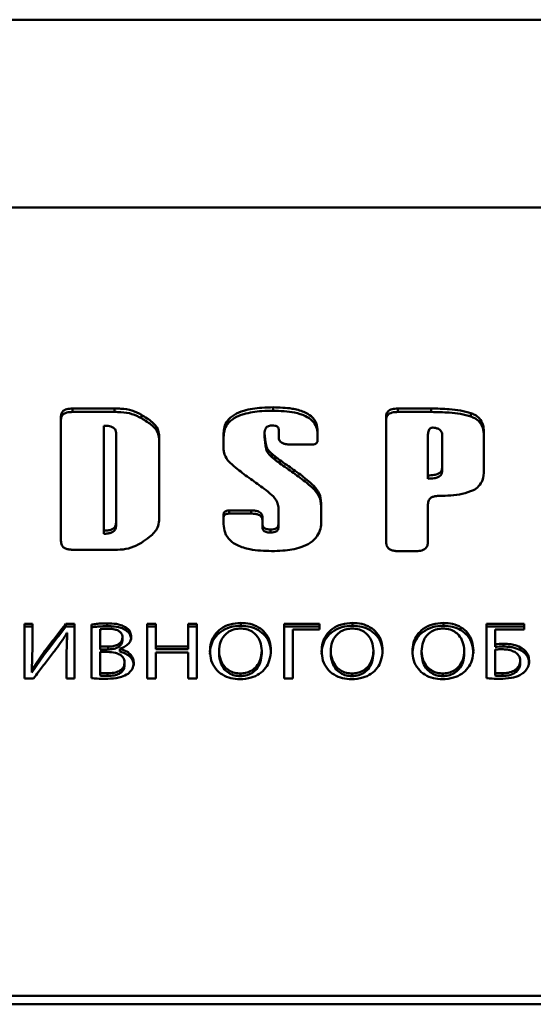
# Paper-space layout 'Лист1' of a CAD drawing. Units: millimetres. Extents: x -4738 to 2022, y 977 to 5881.
# Drawn here: x -3059 to -3037, y 5119 to 5161 of the extents above; entities that cross this region are included whole.
import ezdxf

# ---------------------------------------------------------------- set-up
doc = ezdxf.new("R2010")
doc.units = ezdxf.units.MM

psp = doc.layouts.new('Лист1')

# ---------------------------------------------------------------- linework, layer by layer
at = {"color": 7, "linetype": 'Continuous', "lineweight": 50}
for p, q in [((-2740.69, 5161.421), (-3090.69, 5161.421)), ((-3064.66, 5153.398), (-3031.581, 5153.398)), ((-3054.741, 5144.804), (-3056.541, 5144.804)), ((-3056.541, 5144.804), (-3056.541, 5144.656)), ((-3056.541, 5144.656), (-3054.741, 5144.656)), ((-3054.741, 5144.804), (-3054.741, 5144.656)), ((-3053.597, 5144.535), (-3053.597, 5144.388)), ((-3047.963, 5144.856), (-3047.963, 5144.708)), ((-3041.209, 5144.804), (-3042.636, 5144.804)), ((-3042.636, 5144.804), (-3042.636, 5144.656)), ((-3042.636, 5144.656), (-3041.209, 5144.656)), ((-3041.209, 5144.804), (-3041.209, 5144.656)), ((-3039.507, 5144.606), (-3039.507, 5144.459)), ((-3057.039, 5144.465), (-3057.039, 5139.15)), ((-3055.207, 5139.584), (-3055.207, 5144.071)), ((-3043.134, 5144.465), (-3043.134, 5139.092)), ((-3054.683, 5143.765), (-3054.683, 5139.917)), ((-3052.839, 5140.017), (-3052.839, 5143.672)), ((-3050.084, 5143.74), (-3050.084, 5143.084)), ((-3048.298, 5143.366), (-3048.333, 5143.744)), ((-3048.333, 5143.744), (-3048.333, 5143.6)), ((-3047.728, 5143.906), (-3047.728, 5143.588)), ((-3046.064, 5143.437), (-3046.064, 5143.841)), ((-3041.348, 5141.945), (-3041.348, 5143.641)), ((-3040.737, 5143.68), (-3040.737, 5142.263)), ((-3038.951, 5142.151), (-3038.951, 5143.789)), ((-3048.333, 5143.6), (-3048.298, 5143.223)), ((-3048.298, 5143.366), (-3048.298, 5143.223)), ((-3047.247, 5143.268), (-3046.305, 5143.268)), ((-3048.021, 5142.872), (-3048.021, 5142.73)), ((-3047.884, 5142.755), (-3047.884, 5142.614)), ((-3047.876, 5142.752), (-3047.88, 5142.752)), ((-3047.88, 5142.752), (-3047.88, 5142.61)), ((-3047.88, 5142.61), (-3047.876, 5142.61)), ((-3047.876, 5142.752), (-3047.876, 5142.61)), ((-3047.68, 5142.601), (-3047.68, 5142.46)), ((-3040.737, 5142.263), (-3040.737, 5142.123)), ((-3041.348, 5141.945), (-3041.348, 5141.806)), ((-3046.219, 5141.493), (-3046.218, 5141.355)), ((-3045.907, 5139.974), (-3045.907, 5140.766)), ((-3048.901, 5140.448), (-3049.843, 5140.448)), ((-3049.843, 5140.448), (-3049.843, 5140.313)), ((-3049.843, 5140.313), (-3048.901, 5140.313)), ((-3048.901, 5140.448), (-3048.901, 5140.313)), ((-3047.74, 5140.59), (-3047.74, 5139.851)), ((-3054.683, 5139.917), (-3054.683, 5139.784)), ((-3050.084, 5140.269), (-3050.084, 5139.86)), ((-3048.42, 5139.851), (-3048.42, 5140.15)), ((-3048.42, 5139.851), (-3048.42, 5139.718)), ((-3047.74, 5139.851), (-3047.74, 5139.718)), ((-3055.207, 5139.584), (-3055.207, 5139.451)), ((-3048.074, 5139.636), (-3048.074, 5139.504)), ((-3056.541, 5138.769), (-3054.741, 5138.769)), ((-3042.636, 5138.712), (-3041.848, 5138.712)), ((-3058.253, 5135.604), (-3058.6, 5135.604)), ((-3058.6, 5135.604), (-3058.6, 5133.272)), ((-3058.6, 5135.484), (-3058.253, 5135.484)), ((-3058.253, 5134.63), (-3058.253, 5135.604)), ((-3056.457, 5135.604), (-3056.825, 5135.604)), ((-3056.825, 5135.604), (-3056.825, 5135.484)), ((-3056.825, 5135.484), (-3056.457, 5135.484)), ((-3056.783, 5135.222), (-3056.77, 5135.218)), ((-3056.457, 5133.272), (-3056.457, 5135.604)), ((-3055.36, 5134.627), (-3055.36, 5135.373)), ((-3055.055, 5135.621), (-3055.055, 5135.501)), ((-3054.27, 5135.454), (-3054.27, 5135.334)), ((-3052.979, 5135.604), (-3053.347, 5135.604)), ((-3053.347, 5135.484), (-3052.979, 5135.484)), ((-3052.979, 5134.637), (-3052.979, 5135.604)), ((-3051.225, 5135.604), (-3051.597, 5135.604)), ((-3051.597, 5135.604), (-3051.597, 5134.637)), ((-3051.597, 5135.484), (-3051.225, 5135.484)), ((-3051.225, 5133.272), (-3051.225, 5135.604)), ((-3049.344, 5135.642), (-3049.344, 5135.521)), ((-3045.98, 5135.604), (-3047.496, 5135.604)), ((-3047.496, 5135.484), (-3045.98, 5135.484)), ((-3047.128, 5133.272), (-3047.128, 5135.356)), ((-3047.128, 5135.356), (-3045.98, 5135.356)), ((-3045.98, 5135.356), (-3045.98, 5135.604)), ((-3044.569, 5135.642), (-3044.569, 5135.521)), ((-3040.688, 5135.642), (-3040.688, 5135.521)), ((-3037.239, 5135.604), (-3038.841, 5135.604)), ((-3038.841, 5135.604), (-3038.841, 5133.279)), ((-3038.841, 5135.484), (-3037.239, 5135.484)), ((-3038.473, 5134.734), (-3038.473, 5135.356)), ((-3038.473, 5135.356), (-3037.239, 5135.356)), ((-3037.239, 5135.356), (-3037.239, 5135.604)), ((-3056.771, 5135.219), (-3056.802, 5134.274)), ((-3056.771, 5135.099), (-3056.797, 5134.324)), ((-3054.406, 5135.016), (-3054.406, 5134.897)), ((-3058.287, 5133.64), (-3058.254, 5134.63)), ((-3057.748, 5134.412), (-3058.28, 5133.637)), ((-3058.254, 5134.63), (-3058.254, 5134.513)), ((-3057.748, 5134.412), (-3057.748, 5134.296)), ((-3055.025, 5134.627), (-3055.36, 5134.627)), ((-3055.36, 5134.627), (-3055.36, 5134.509)), ((-3055.025, 5134.509), (-3055.36, 5134.509)), ((-3055.36, 5134.399), (-3055.055, 5134.399)), ((-3055.025, 5134.509), (-3055.025, 5134.627)), ((-3054.516, 5134.53), (-3054.516, 5134.537)), ((-3054.516, 5134.53), (-3054.516, 5134.413)), ((-3051.597, 5134.637), (-3052.979, 5134.637)), ((-3052.979, 5134.637), (-3052.979, 5134.519)), ((-3052.979, 5134.519), (-3051.597, 5134.519)), ((-3051.597, 5134.637), (-3051.597, 5134.519)), ((-3050.276, 5134.433), (-3050.276, 5134.316)), ((-3048.449, 5134.457), (-3048.449, 5134.34)), ((-3045.501, 5134.433), (-3045.501, 5134.316)), ((-3043.675, 5134.457), (-3043.675, 5134.34)), ((-3041.621, 5134.433), (-3041.621, 5134.316)), ((-3039.794, 5134.457), (-3039.794, 5134.34)), ((-3038.473, 5134.734), (-3038.473, 5134.616)), ((-3038.121, 5134.751), (-3038.121, 5134.633)), ((-3037.383, 5134.596), (-3037.383, 5134.478)), ((-3057.748, 5134.296), (-3058.279, 5133.522)), ((-3056.804, 5134.274), (-3056.804, 5133.272)), ((-3052.979, 5133.272), (-3052.979, 5134.375)), ((-3052.979, 5134.375), (-3051.597, 5134.375)), ((-3051.597, 5134.375), (-3051.597, 5133.272)), ((-3037.404, 5134.017), (-3037.404, 5133.901)), ((-3058.28, 5133.637), (-3058.287, 5133.64)), ((-3054.317, 5133.947), (-3054.317, 5133.832)), ((-3053.928, 5133.944), (-3053.928, 5133.828)), ((-3037.561, 5133.672), (-3037.561, 5133.557)), ((-3058.6, 5133.272), (-3058.207, 5133.272)), ((-3058.287, 5133.525), (-3058.279, 5133.522)), ((-3056.804, 5133.272), (-3056.457, 5133.272)), ((-3055.36, 5133.503), (-3055.36, 5133.389)), ((-3055.05, 5133.489), (-3055.05, 5133.375)), ((-3053.347, 5133.272), (-3052.979, 5133.272)), ((-3051.597, 5133.272), (-3051.225, 5133.272)), ((-3049.365, 5133.482), (-3049.365, 5133.368)), ((-3047.496, 5133.272), (-3047.128, 5133.272)), ((-3044.59, 5133.482), (-3044.59, 5133.368)), ((-3040.709, 5133.482), (-3040.709, 5133.368)), ((-3038.473, 5133.507), (-3038.473, 5133.393)), ((-3038.163, 5133.489), (-3038.163, 5133.375)), ((-3088.203, 5119.71), (-3008.203, 5119.71)), ((-3088.203, 5119.343), (-3008.203, 5119.343))]:
    psp.add_line(p, q, dxfattribs=at)
at = {"color": 7, "linetype": 'Continuous', "lineweight": 50, "flags": 128}
for points in [[(-3055.728, 5135.574), (-3055.728, 5135.291), (-3055.728, 5135.007), (-3055.728, 5134.721), (-3055.728, 5134.435), (-3055.728, 5134.148), (-3055.728, 5133.859), (-3055.728, 5133.57), (-3055.728, 5133.279)], [(-3053.347, 5135.604), (-3053.347, 5135.317), (-3053.347, 5135.028), (-3053.347, 5134.738), (-3053.347, 5134.447), (-3053.347, 5134.155), (-3053.347, 5133.862), (-3053.347, 5133.568), (-3053.347, 5133.272)], [(-3047.496, 5135.604), (-3047.496, 5135.317), (-3047.496, 5135.028), (-3047.496, 5134.738), (-3047.496, 5134.447), (-3047.496, 5134.155), (-3047.496, 5133.862), (-3047.496, 5133.568), (-3047.496, 5133.272)], [(-3056.771, 5135.219), (-3056.771, 5135.203), (-3056.771, 5135.171), (-3056.771, 5135.139), (-3056.771, 5135.099)], [(-3055.36, 5133.503), (-3055.36, 5133.616), (-3055.36, 5133.728), (-3055.36, 5133.84), (-3055.36, 5133.953), (-3055.36, 5134.064), (-3055.36, 5134.176), (-3055.36, 5134.288), (-3055.36, 5134.399)], [(-3038.473, 5133.507), (-3038.473, 5133.632), (-3038.473, 5133.757), (-3038.473, 5133.882), (-3038.473, 5134.006), (-3038.473, 5134.131), (-3038.473, 5134.255), (-3038.473, 5134.379), (-3038.473, 5134.503)], [(-3058.287, 5133.64), (-3058.287, 5133.629), (-3058.287, 5133.585), (-3058.287, 5133.563), (-3058.287, 5133.525)], [(-3058.28, 5133.637), (-3058.28, 5133.626), (-3058.28, 5133.582), (-3058.279, 5133.56), (-3058.279, 5133.522)]]:
    psp.add_lwpolyline(points, dxfattribs=at)
at = {"color": 7, "linetype": 'Continuous', "lineweight": 50}
for centre in [(-3038.107, 5130.769), (-3038.107, 5130.651)]:
    psp.add_arc(centre, 3.981, 90.1938, 95.2624, dxfattribs=at)
for points, knots in [([(-3056.541, 5144.804), (-3056.623, 5144.801), (-3056.748, 5144.795), (-3056.896, 5144.739), (-3056.984, 5144.666), (-3057.032, 5144.571), (-3057.037, 5144.5), (-3057.039, 5144.465)], [0, 0, 0, 0, 0.300995, 0.457961, 0.615559, 0.80638, 1, 1, 1, 1]), ([(-3056.541, 5144.656), (-3056.623, 5144.653), (-3056.748, 5144.648), (-3056.896, 5144.591), (-3056.984, 5144.519), (-3057.032, 5144.424), (-3057.037, 5144.353), (-3057.039, 5144.318)], [0, 0, 0, 0, 0.30142, 0.458531, 0.616288, 0.806625, 1, 1, 1, 1]), ([(-3053.597, 5144.535), (-3053.726, 5144.602), (-3053.986, 5144.737), (-3054.4, 5144.801), (-3054.652, 5144.803), (-3054.741, 5144.804)], [0, 0, 0, 0, 0.38925, 0.783845, 1, 1, 1, 1]), ([(-3053.597, 5144.388), (-3053.726, 5144.455), (-3053.986, 5144.589), (-3054.4, 5144.653), (-3054.652, 5144.656), (-3054.741, 5144.656)], [0, 0, 0, 0, 0.389416, 0.784145, 1, 1, 1, 1]), ([(-3052.839, 5143.672), (-3052.852, 5143.755), (-3052.883, 5143.954), (-3053.15, 5144.262), (-3053.435, 5144.436), (-3053.597, 5144.535)], [0, 0, 0, 0, 0.23968, 0.569215, 1, 1, 1, 1]), ([(-3047.963, 5144.856), (-3048.123, 5144.853), (-3048.551, 5144.845), (-3049.134, 5144.761), (-3049.644, 5144.556), (-3049.931, 5144.303), (-3050.066, 5144.018), (-3050.078, 5143.83), (-3050.084, 5143.74)], [0, 0, 0, 0, 0.157663, 0.421027, 0.576095, 0.73225, 0.872274, 1, 1, 1, 1]), ([(-3047.963, 5144.708), (-3048.123, 5144.705), (-3048.551, 5144.697), (-3049.135, 5144.614), (-3049.645, 5144.408), (-3049.931, 5144.156), (-3050.066, 5143.872), (-3050.078, 5143.685), (-3050.084, 5143.596)], [0, 0, 0, 0, 0.157854, 0.422068, 0.577029, 0.733085, 0.872925, 1, 1, 1, 1]), ([(-3046.064, 5143.841), (-3046.073, 5143.953), (-3046.092, 5144.177), (-3046.301, 5144.471), (-3046.673, 5144.69), (-3047.237, 5144.835), (-3047.692, 5144.848), (-3047.963, 5144.856)], [0, 0, 0, 0, 0.17608, 0.35406, 0.505628, 0.704999, 1, 1, 1, 1]), ([(-3046.064, 5143.697), (-3046.073, 5143.808), (-3046.091, 5144.014), (-3046.275, 5144.293), (-3046.597, 5144.51), (-3047.172, 5144.683), (-3047.653, 5144.698), (-3047.963, 5144.708)], [0, 0, 0, 0, 0.176313, 0.326833, 0.477899, 0.663542, 1, 1, 1, 1]), ([(-3042.636, 5144.804), (-3042.718, 5144.801), (-3042.843, 5144.795), (-3042.991, 5144.739), (-3043.079, 5144.666), (-3043.127, 5144.571), (-3043.132, 5144.5), (-3043.134, 5144.465)], [0, 0, 0, 0, 0.300995, 0.457961, 0.615559, 0.80638, 1, 1, 1, 1]), ([(-3042.636, 5144.656), (-3042.718, 5144.653), (-3042.843, 5144.648), (-3042.991, 5144.591), (-3043.079, 5144.519), (-3043.127, 5144.424), (-3043.132, 5144.353), (-3043.134, 5144.318)], [0, 0, 0, 0, 0.3014198, 0.4585313, 0.616288, 0.8066254, 1, 1, 1, 1]), ([(-3039.507, 5144.606), (-3039.656, 5144.648), (-3039.955, 5144.732), (-3040.532, 5144.792), (-3040.95, 5144.8), (-3041.209, 5144.804)], [0, 0, 0, 0, 0.27824, 0.554738, 1, 1, 1, 1]), ([(-3039.507, 5144.459), (-3039.657, 5144.501), (-3039.955, 5144.584), (-3040.532, 5144.644), (-3040.951, 5144.652), (-3041.209, 5144.656)], [0, 0, 0, 0, 0.278267, 0.554797, 1, 1, 1, 1]), ([(-3038.951, 5143.789), (-3038.958, 5143.9), (-3038.971, 5144.104), (-3039.112, 5144.363), (-3039.308, 5144.525), (-3039.452, 5144.584), (-3039.507, 5144.606)], [0, 0, 0, 0, 0.348137, 0.637746, 0.862041, 1, 1, 1, 1]), ([(-3055.207, 5144.071), (-3055.126, 5144.068), (-3055, 5144.064), (-3054.844, 5144.017), (-3054.752, 5143.956), (-3054.692, 5143.868), (-3054.687, 5143.803), (-3054.683, 5143.765)], [0, 0, 0, 0, 0.308479, 0.474225, 0.641401, 0.789094, 1, 1, 1, 1]), ([(-3052.839, 5143.527), (-3052.852, 5143.611), (-3052.883, 5143.808), (-3053.149, 5144.115), (-3053.435, 5144.289), (-3053.597, 5144.388)], [0, 0, 0, 0, 0.23884, 0.567177, 1, 1, 1, 1]), ([(-3048.333, 5143.744), (-3048.328, 5143.817), (-3048.322, 5143.914), (-3048.237, 5144.015), (-3048.164, 5144.057), (-3048.085, 5144.077), (-3048.032, 5144.078), (-3048.007, 5144.079)], [0, 0, 0, 0, 0.465063, 0.625916, 0.756552, 0.887137, 1, 1, 1, 1]), ([(-3048.007, 5144.079), (-3047.964, 5144.078), (-3047.898, 5144.075), (-3047.814, 5144.049), (-3047.764, 5144.014), (-3047.733, 5143.965), (-3047.729, 5143.928), (-3047.728, 5143.906)], [0, 0, 0, 0, 0.2940089, 0.4611158, 0.6295539, 0.7780445, 1, 1, 1, 1]), ([(-3038.951, 5143.644), (-3038.958, 5143.755), (-3038.971, 5143.958), (-3039.113, 5144.217), (-3039.308, 5144.378), (-3039.452, 5144.437), (-3039.507, 5144.459)], [0, 0, 0, 0, 0.348952, 0.637315, 0.861748, 1, 1, 1, 1]), ([(-3041.348, 5143.641), (-3041.346, 5143.702), (-3041.343, 5143.794), (-3041.304, 5143.897), (-3041.262, 5143.947), (-3041.221, 5143.974), (-3041.179, 5143.986), (-3041.153, 5143.986), (-3041.144, 5143.987)], [0, 0, 0, 0, 0.445935, 0.67368, 0.778399, 0.867062, 0.956446, 1, 1, 1, 1]), ([(-3041.144, 5143.987), (-3041.104, 5143.984), (-3041.017, 5143.979), (-3040.897, 5143.936), (-3040.805, 5143.868), (-3040.747, 5143.779), (-3040.741, 5143.714), (-3040.737, 5143.68)], [0, 0, 0, 0, 0.180048, 0.386739, 0.58346, 0.775951, 1, 1, 1, 1]), ([(-3048.021, 5142.872), (-3048.095, 5142.946), (-3048.244, 5143.096), (-3048.28, 5143.276), (-3048.298, 5143.366)], [0, 0, 0, 0, 0.4966008, 1, 1, 1, 1]), ([(-3048.021, 5142.73), (-3048.095, 5142.804), (-3048.244, 5142.953), (-3048.28, 5143.133), (-3048.298, 5143.223)], [0, 0, 0, 0, 0.496475, 1, 1, 1, 1]), ([(-3047.728, 5143.588), (-3047.724, 5143.543), (-3047.718, 5143.47), (-3047.653, 5143.377), (-3047.558, 5143.314), (-3047.417, 5143.273), (-3047.308, 5143.27), (-3047.247, 5143.268)], [0, 0, 0, 0, 0.251551, 0.412885, 0.575132, 0.75779, 1, 1, 1, 1]), ([(-3046.305, 5143.268), (-3046.264, 5143.269), (-3046.203, 5143.272), (-3046.132, 5143.301), (-3046.09, 5143.338), (-3046.067, 5143.385), (-3046.065, 5143.42), (-3046.064, 5143.437)], [0, 0, 0, 0, 0.306498, 0.462934, 0.61995, 0.812784, 1, 1, 1, 1]), ([(-3050.084, 5143.084), (-3050.08, 5143.028), (-3050.069, 5142.862), (-3049.964, 5142.651), (-3049.838, 5142.518), (-3049.799, 5142.476)], [0, 0, 0, 0, 0.261536, 0.770728, 1, 1, 1, 1]), ([(-3047.884, 5142.755), (-3047.884, 5142.755), (-3047.884, 5142.756), (-3047.885, 5142.756), (-3047.887, 5142.759), (-3047.9, 5142.77), (-3047.945, 5142.809), (-3047.988, 5142.844), (-3048.021, 5142.872)], [0, 0, 0, 0, 0.000765, 0.00414, 0.017533, 0.071009, 0.284824, 1, 1, 1, 1]), ([(-3049.799, 5142.476), (-3049.697, 5142.388), (-3049.422, 5142.15), (-3048.926, 5141.79), (-3048.538, 5141.513), (-3048.344, 5141.374)], [0, 0, 0, 0, 0.227359, 0.613471, 1, 1, 1, 1]), ([(-3047.895, 5142.624), (-3047.904, 5142.632), (-3047.945, 5142.667), (-3047.988, 5142.702), (-3048.021, 5142.73)], [0, 0, 0, 0, 0.215192, 1, 1, 1, 1]), ([(-3047.88, 5142.752), (-3047.88, 5142.752), (-3047.881, 5142.752), (-3047.882, 5142.752), (-3047.883, 5142.753), (-3047.884, 5142.754), (-3047.884, 5142.755), (-3047.884, 5142.755)], [0, 0, 0, 0, 0.179607, 0.36107, 0.519858, 0.715185, 1, 1, 1, 1]), ([(-3047.88, 5142.61), (-3047.88, 5142.61), (-3047.881, 5142.61), (-3047.882, 5142.611), (-3047.883, 5142.611), (-3047.884, 5142.612), (-3047.884, 5142.613), (-3047.884, 5142.614)], [0, 0, 0, 0, 0.180077, 0.362017, 0.521219, 0.716488, 1, 1, 1, 1]), ([(-3047.68, 5142.601), (-3047.708, 5142.621), (-3047.755, 5142.656), (-3047.82, 5142.707), (-3047.858, 5142.737), (-3047.876, 5142.752)], [0, 0, 0, 0, 0.4130065, 0.7064414, 1, 1, 1, 1]), ([(-3047.68, 5142.46), (-3047.708, 5142.48), (-3047.755, 5142.514), (-3047.82, 5142.565), (-3047.858, 5142.595), (-3047.876, 5142.61)], [0, 0, 0, 0, 0.413662, 0.706769, 1, 1, 1, 1]), ([(-3046.219, 5141.493), (-3046.319, 5141.584), (-3046.591, 5141.829), (-3047.09, 5142.192), (-3047.483, 5142.464), (-3047.68, 5142.601)], [0, 0, 0, 0, 0.225938, 0.612654, 1, 1, 1, 1]), ([(-3046.219, 5141.355), (-3046.319, 5141.446), (-3046.591, 5141.691), (-3047.091, 5142.052), (-3047.483, 5142.324), (-3047.68, 5142.46)], [0, 0, 0, 0, 0.226295, 0.612832, 1, 1, 1, 1]), ([(-3040.737, 5142.263), (-3040.742, 5142.221), (-3040.75, 5142.15), (-3040.823, 5142.062), (-3040.931, 5141.999), (-3041.11, 5141.952), (-3041.259, 5141.948), (-3041.348, 5141.945)], [0, 0, 0, 0, 0.2069189, 0.3449675, 0.4829404, 0.6888626, 1, 1, 1, 1]), ([(-3040.737, 5142.123), (-3040.742, 5142.081), (-3040.75, 5142.01), (-3040.822, 5141.923), (-3040.93, 5141.86), (-3041.11, 5141.813), (-3041.258, 5141.808), (-3041.348, 5141.806)], [0, 0, 0, 0, 0.2058314, 0.3436293, 0.4813488, 0.6871009, 1, 1, 1, 1]), ([(-3039.405, 5141.308), (-3039.324, 5141.362), (-3039.145, 5141.484), (-3038.978, 5141.784), (-3038.961, 5142.015), (-3038.951, 5142.151)], [0, 0, 0, 0, 0.252503, 0.563995, 1, 1, 1, 1]), ([(-3048.344, 5141.374), (-3048.236, 5141.289), (-3048.019, 5141.117), (-3047.786, 5140.851), (-3047.752, 5140.661), (-3047.74, 5140.59)], [0, 0, 0, 0, 0.382753, 0.76782, 1, 1, 1, 1]), ([(-3045.908, 5140.766), (-3045.922, 5140.905), (-3045.947, 5141.167), (-3046.132, 5141.389), (-3046.219, 5141.493)], [0, 0, 0, 0, 0.530812, 1, 1, 1, 1]), ([(-3045.908, 5140.631), (-3045.922, 5140.77), (-3045.948, 5141.031), (-3046.132, 5141.252), (-3046.218, 5141.355)], [0, 0, 0, 0, 0.532148, 1, 1, 1, 1]), ([(-3040.852, 5141.07), (-3040.692, 5141.073), (-3040.366, 5141.081), (-3039.865, 5141.138), (-3039.561, 5141.251), (-3039.405, 5141.308)], [0, 0, 0, 0, 0.320632, 0.652884, 1, 1, 1, 1]), ([(-3041.349, 5139.092), (-3041.349, 5139.213), (-3041.349, 5139.546), (-3041.348, 5140.086), (-3041.348, 5140.501), (-3041.348, 5140.708)], [0, 0, 0, 0, 0.221473, 0.610706, 1, 1, 1, 1]), ([(-3041.348, 5140.708), (-3041.343, 5140.768), (-3041.335, 5140.86), (-3041.253, 5140.967), (-3041.15, 5141.031), (-3041.01, 5141.066), (-3040.906, 5141.069), (-3040.852, 5141.07)], [0, 0, 0, 0, 0.302625, 0.4579379, 0.6139952, 0.7965636, 1, 1, 1, 1]), ([(-3049.843, 5140.448), (-3049.884, 5140.446), (-3049.945, 5140.443), (-3050.016, 5140.412), (-3050.058, 5140.374), (-3050.081, 5140.323), (-3050.083, 5140.287), (-3050.084, 5140.269)], [0, 0, 0, 0, 0.306498, 0.462934, 0.61995, 0.812784, 1, 1, 1, 1]), ([(-3049.843, 5140.313), (-3049.884, 5140.311), (-3049.945, 5140.308), (-3050.016, 5140.277), (-3050.058, 5140.239), (-3050.081, 5140.189), (-3050.083, 5140.152), (-3050.084, 5140.134)], [0, 0, 0, 0, 0.307829, 0.464319, 0.621395, 0.814061, 1, 1, 1, 1]), ([(-3048.42, 5140.15), (-3048.424, 5140.195), (-3048.431, 5140.266), (-3048.5, 5140.351), (-3048.594, 5140.407), (-3048.733, 5140.443), (-3048.841, 5140.446), (-3048.901, 5140.448)], [0, 0, 0, 0, 0.2495405, 0.3979336, 0.546499, 0.7509894, 1, 1, 1, 1]), ([(-3048.42, 5140.016), (-3048.424, 5140.061), (-3048.431, 5140.132), (-3048.499, 5140.216), (-3048.594, 5140.272), (-3048.732, 5140.308), (-3048.841, 5140.311), (-3048.901, 5140.313)], [0, 0, 0, 0, 0.248231, 0.396454, 0.544846, 0.74927, 1, 1, 1, 1]), ([(-3054.683, 5139.917), (-3054.689, 5139.865), (-3054.697, 5139.783), (-3054.777, 5139.687), (-3054.883, 5139.626), (-3055.032, 5139.589), (-3055.146, 5139.585), (-3055.207, 5139.584)], [0, 0, 0, 0, 0.263884, 0.412809, 0.561874, 0.769367, 1, 1, 1, 1]), ([(-3053.597, 5139.071), (-3053.477, 5139.151), (-3053.2, 5139.335), (-3052.898, 5139.659), (-3052.856, 5139.917), (-3052.839, 5140.017)], [0, 0, 0, 0, 0.317948, 0.733056, 1, 1, 1, 1]), ([(-3050.084, 5139.86), (-3050.074, 5139.739), (-3050.055, 5139.495), (-3049.842, 5139.17), (-3049.462, 5138.919), (-3048.851, 5138.738), (-3048.345, 5138.722), (-3048.033, 5138.712)], [0, 0, 0, 0, 0.166739, 0.335185, 0.480048, 0.678968, 1, 1, 1, 1]), ([(-3048.074, 5139.636), (-3048.127, 5139.638), (-3048.209, 5139.641), (-3048.314, 5139.674), (-3048.376, 5139.719), (-3048.414, 5139.781), (-3048.418, 5139.825), (-3048.42, 5139.851)], [0, 0, 0, 0, 0.306861, 0.478951, 0.652761, 0.800057, 1, 1, 1, 1]), ([(-3047.74, 5139.851), (-3047.742, 5139.824), (-3047.746, 5139.777), (-3047.785, 5139.716), (-3047.846, 5139.673), (-3047.945, 5139.641), (-3048.025, 5139.638), (-3048.074, 5139.636)], [0, 0, 0, 0, 0.216545, 0.370587, 0.525273, 0.711459, 1, 1, 1, 1]), ([(-3048.033, 5138.712), (-3047.873, 5138.715), (-3047.448, 5138.723), (-3046.865, 5138.82), (-3046.355, 5139.053), (-3046.064, 5139.339), (-3045.926, 5139.661), (-3045.913, 5139.872), (-3045.907, 5139.974)], [0, 0, 0, 0, 0.155814, 0.413604, 0.56921, 0.725851, 0.867158, 1, 1, 1, 1]), ([(-3054.683, 5139.784), (-3054.688, 5139.732), (-3054.697, 5139.651), (-3054.776, 5139.555), (-3054.882, 5139.494), (-3055.031, 5139.457), (-3055.146, 5139.453), (-3055.207, 5139.451)], [0, 0, 0, 0, 0.262508, 0.41128, 0.560188, 0.767616, 1, 1, 1, 1]), ([(-3048.074, 5139.504), (-3048.127, 5139.506), (-3048.209, 5139.509), (-3048.314, 5139.542), (-3048.376, 5139.586), (-3048.414, 5139.648), (-3048.418, 5139.693), (-3048.42, 5139.718)], [0, 0, 0, 0, 0.307376, 0.479634, 0.653625, 0.8009, 1, 1, 1, 1]), ([(-3047.74, 5139.718), (-3047.742, 5139.691), (-3047.746, 5139.644), (-3047.785, 5139.583), (-3047.846, 5139.54), (-3047.945, 5139.508), (-3048.025, 5139.506), (-3048.074, 5139.504)], [0, 0, 0, 0, 0.216859, 0.370544, 0.524855, 0.71153, 1, 1, 1, 1]), ([(-3057.039, 5139.15), (-3057.034, 5139.088), (-3057.026, 5138.993), (-3056.944, 5138.88), (-3056.838, 5138.812), (-3056.697, 5138.775), (-3056.594, 5138.771), (-3056.541, 5138.769)], [0, 0, 0, 0, 0.3007484, 0.45871, 0.6173935, 0.8049133, 1, 1, 1, 1]), ([(-3054.741, 5138.769), (-3054.579, 5138.772), (-3054.253, 5138.778), (-3053.866, 5138.912), (-3053.668, 5139.029), (-3053.597, 5139.071)], [0, 0, 0, 0, 0.389181, 0.783922, 1, 1, 1, 1]), ([(-3043.134, 5139.092), (-3043.129, 5139.03), (-3043.121, 5138.935), (-3043.038, 5138.822), (-3042.932, 5138.754), (-3042.792, 5138.717), (-3042.689, 5138.713), (-3042.636, 5138.712)], [0, 0, 0, 0, 0.30092, 0.458799, 0.617393, 0.805178, 1, 1, 1, 1]), ([(-3041.848, 5138.712), (-3041.765, 5138.715), (-3041.64, 5138.722), (-3041.493, 5138.786), (-3041.405, 5138.867), (-3041.356, 5138.974), (-3041.352, 5139.052), (-3041.349, 5139.092)], [0, 0, 0, 0, 0.301075, 0.458097, 0.615755, 0.80639, 1, 1, 1, 1]), ([(-3056.825, 5135.604), (-3056.895, 5135.514), (-3057.085, 5135.271), (-3057.393, 5134.875), (-3057.63, 5134.567), (-3057.749, 5134.413)], [0, 0, 0, 0, 0.2291685, 0.6145744, 1, 1, 1, 1]), ([(-3057.749, 5134.296), (-3057.676, 5134.39), (-3057.486, 5134.636), (-3057.178, 5135.033), (-3056.943, 5135.333), (-3056.825, 5135.484)], [0, 0, 0, 0, 0.2360328, 0.6180068, 1, 1, 1, 1]), ([(-3057.312, 5134.44), (-3057.23, 5134.551), (-3057.094, 5134.734), (-3056.916, 5134.995), (-3056.827, 5135.146), (-3056.783, 5135.222)], [0, 0, 0, 0, 0.434263, 0.716841, 1, 1, 1, 1]), ([(-3055.055, 5135.621), (-3055.135, 5135.62), (-3055.287, 5135.618), (-3055.512, 5135.603), (-3055.656, 5135.583), (-3055.728, 5135.574)], [0, 0, 0, 0, 0.354835, 0.676707, 1, 1, 1, 1]), ([(-3055.055, 5135.501), (-3055.135, 5135.499), (-3055.287, 5135.497), (-3055.512, 5135.483), (-3055.656, 5135.463), (-3055.728, 5135.453)], [0, 0, 0, 0, 0.354845, 0.676716, 1, 1, 1, 1]), ([(-3055.36, 5135.373), (-3055.32, 5135.378), (-3055.212, 5135.392), (-3055.103, 5135.393), (-3055.033, 5135.393)], [0, 0, 0, 0, 0.366901, 1, 1, 1, 1]), ([(-3054.27, 5135.454), (-3054.339, 5135.49), (-3054.514, 5135.583), (-3054.795, 5135.617), (-3054.988, 5135.62), (-3055.055, 5135.621)], [0, 0, 0, 0, 0.2942, 0.757797, 1, 1, 1, 1]), ([(-3054.27, 5135.334), (-3054.339, 5135.37), (-3054.514, 5135.463), (-3054.795, 5135.496), (-3054.989, 5135.5), (-3055.055, 5135.501)], [0, 0, 0, 0, 0.294284, 0.759383, 1, 1, 1, 1]), ([(-3055.033, 5135.393), (-3054.931, 5135.389), (-3054.777, 5135.383), (-3054.585, 5135.318), (-3054.475, 5135.236), (-3054.414, 5135.128), (-3054.409, 5135.054), (-3054.406, 5135.016)], [0, 0, 0, 0, 0.343552, 0.516311, 0.690855, 0.839479, 1, 1, 1, 1]), ([(-3054.034, 5135.047), (-3054.041, 5135.112), (-3054.053, 5135.23), (-3054.149, 5135.37), (-3054.234, 5135.429), (-3054.27, 5135.454)], [0, 0, 0, 0, 0.419426, 0.750719, 1, 1, 1, 1]), ([(-3054.034, 5134.928), (-3054.041, 5134.994), (-3054.053, 5135.111), (-3054.149, 5135.25), (-3054.234, 5135.309), (-3054.27, 5135.334)], [0, 0, 0, 0, 0.420474, 0.751346, 1, 1, 1, 1]), ([(-3049.344, 5135.642), (-3049.5, 5135.63), (-3049.812, 5135.607), (-3050.205, 5135.41), (-3050.479, 5135.131), (-3050.642, 5134.797), (-3050.66, 5134.553), (-3050.669, 5134.426)], [0, 0, 0, 0, 0.207192, 0.415207, 0.597363, 0.792348, 1, 1, 1, 1]), ([(-3049.344, 5135.521), (-3049.5, 5135.509), (-3049.814, 5135.486), (-3050.208, 5135.289), (-3050.481, 5135.009), (-3050.642, 5134.677), (-3050.66, 5134.434), (-3050.669, 5134.309)], [0, 0, 0, 0, 0.20813, 0.417103, 0.599671, 0.794732, 1, 1, 1, 1]), ([(-3050.276, 5134.433), (-3050.265, 5134.565), (-3050.245, 5134.801), (-3050.084, 5135.091), (-3049.865, 5135.284), (-3049.616, 5135.385), (-3049.44, 5135.395), (-3049.36, 5135.4)], [0, 0, 0, 0, 0.2876479, 0.5181093, 0.6880715, 0.8589326, 1, 1, 1, 1]), ([(-3049.36, 5135.4), (-3049.279, 5135.395), (-3049.103, 5135.384), (-3048.864, 5135.282), (-3048.649, 5135.098), (-3048.484, 5134.819), (-3048.462, 5134.585), (-3048.449, 5134.457)], [0, 0, 0, 0, 0.146922, 0.319701, 0.476767, 0.713809, 1, 1, 1, 1]), ([(-3048.06, 5134.471), (-3048.07, 5134.602), (-3048.091, 5134.864), (-3048.279, 5135.21), (-3048.574, 5135.465), (-3048.94, 5135.617), (-3049.209, 5135.633), (-3049.344, 5135.642)], [0, 0, 0, 0, 0.222672, 0.446576, 0.63059, 0.814937, 1, 1, 1, 1]), ([(-3048.06, 5134.354), (-3048.071, 5134.485), (-3048.091, 5134.747), (-3048.28, 5135.092), (-3048.577, 5135.346), (-3048.942, 5135.496), (-3049.21, 5135.513), (-3049.344, 5135.521)], [0, 0, 0, 0, 0.223054, 0.447357, 0.63133, 0.815612, 1, 1, 1, 1]), ([(-3044.569, 5135.642), (-3044.725, 5135.63), (-3045.038, 5135.607), (-3045.431, 5135.41), (-3045.704, 5135.131), (-3045.867, 5134.797), (-3045.885, 5134.553), (-3045.895, 5134.426)], [0, 0, 0, 0, 0.207192, 0.415207, 0.597363, 0.792348, 1, 1, 1, 1]), ([(-3044.569, 5135.521), (-3044.726, 5135.509), (-3045.039, 5135.486), (-3045.433, 5135.289), (-3045.706, 5135.009), (-3045.868, 5134.677), (-3045.886, 5134.434), (-3045.895, 5134.309)], [0, 0, 0, 0, 0.2081304, 0.4171029, 0.5996712, 0.7947324, 1, 1, 1, 1]), ([(-3045.501, 5134.433), (-3045.49, 5134.565), (-3045.47, 5134.801), (-3045.309, 5135.091), (-3045.09, 5135.284), (-3044.841, 5135.385), (-3044.665, 5135.395), (-3044.586, 5135.4)], [0, 0, 0, 0, 0.287698, 0.5182349, 0.6881717, 0.8590095, 1, 1, 1, 1]), ([(-3044.586, 5135.4), (-3044.505, 5135.395), (-3044.328, 5135.384), (-3044.089, 5135.282), (-3043.875, 5135.098), (-3043.71, 5134.819), (-3043.687, 5134.585), (-3043.675, 5134.457)], [0, 0, 0, 0, 0.146922, 0.319701, 0.476767, 0.713809, 1, 1, 1, 1]), ([(-3043.285, 5134.471), (-3043.296, 5134.602), (-3043.316, 5134.864), (-3043.504, 5135.21), (-3043.8, 5135.465), (-3044.165, 5135.617), (-3044.434, 5135.633), (-3044.569, 5135.642)], [0, 0, 0, 0, 0.222637, 0.446506, 0.630494, 0.814812, 1, 1, 1, 1]), ([(-3043.285, 5134.354), (-3043.296, 5134.485), (-3043.316, 5134.747), (-3043.505, 5135.092), (-3043.802, 5135.346), (-3044.167, 5135.496), (-3044.435, 5135.513), (-3044.569, 5135.521)], [0, 0, 0, 0, 0.223019, 0.447286, 0.631233, 0.815487, 1, 1, 1, 1]), ([(-3040.688, 5135.642), (-3040.844, 5135.63), (-3041.157, 5135.607), (-3041.55, 5135.41), (-3041.823, 5135.131), (-3041.986, 5134.797), (-3042.004, 5134.553), (-3042.014, 5134.426)], [0, 0, 0, 0, 0.207192, 0.415207, 0.597363, 0.792348, 1, 1, 1, 1]), ([(-3040.688, 5135.521), (-3040.845, 5135.509), (-3041.158, 5135.486), (-3041.552, 5135.289), (-3041.825, 5135.009), (-3041.987, 5134.677), (-3042.005, 5134.434), (-3042.014, 5134.309)], [0, 0, 0, 0, 0.2081304, 0.4171029, 0.5996712, 0.7947324, 1, 1, 1, 1]), ([(-3041.621, 5134.433), (-3041.609, 5134.565), (-3041.59, 5134.801), (-3041.429, 5135.091), (-3041.209, 5135.284), (-3040.96, 5135.385), (-3040.785, 5135.395), (-3040.705, 5135.4)], [0, 0, 0, 0, 0.287648, 0.518109, 0.688072, 0.858933, 1, 1, 1, 1]), ([(-3040.705, 5135.4), (-3040.624, 5135.395), (-3040.447, 5135.384), (-3040.208, 5135.282), (-3039.994, 5135.098), (-3039.829, 5134.819), (-3039.806, 5134.585), (-3039.794, 5134.457)], [0, 0, 0, 0, 0.1469217, 0.3197007, 0.4767674, 0.7138086, 1, 1, 1, 1]), ([(-3039.405, 5134.471), (-3039.415, 5134.602), (-3039.436, 5134.864), (-3039.623, 5135.21), (-3039.919, 5135.465), (-3040.285, 5135.617), (-3040.553, 5135.633), (-3040.688, 5135.642)], [0, 0, 0, 0, 0.222669, 0.44657, 0.630562, 0.814887, 1, 1, 1, 1]), ([(-3039.405, 5134.354), (-3039.415, 5134.485), (-3039.436, 5134.747), (-3039.624, 5135.092), (-3039.921, 5135.346), (-3040.286, 5135.496), (-3040.554, 5135.513), (-3040.688, 5135.521)], [0, 0, 0, 0, 0.223051, 0.447351, 0.631302, 0.815562, 1, 1, 1, 1]), ([(-3054.406, 5135.016), (-3054.411, 5134.974), (-3054.42, 5134.89), (-3054.501, 5134.782), (-3054.63, 5134.695), (-3054.81, 5134.636), (-3054.951, 5134.63), (-3055.025, 5134.627)], [0, 0, 0, 0, 0.1782196, 0.3538152, 0.5162563, 0.7489673, 1, 1, 1, 1]), ([(-3054.406, 5134.897), (-3054.411, 5134.855), (-3054.42, 5134.772), (-3054.5, 5134.665), (-3054.629, 5134.577), (-3054.809, 5134.519), (-3054.951, 5134.512), (-3055.025, 5134.509)], [0, 0, 0, 0, 0.1773782, 0.3522354, 0.5142421, 0.7469318, 1, 1, 1, 1]), ([(-3054.516, 5134.537), (-3054.442, 5134.564), (-3054.297, 5134.618), (-3054.131, 5134.759), (-3054.045, 5134.91), (-3054.037, 5135.01), (-3054.034, 5135.047)], [0, 0, 0, 0, 0.286928, 0.561496, 0.837206, 1, 1, 1, 1]), ([(-3058.207, 5133.272), (-3058.136, 5133.365), (-3057.952, 5133.608), (-3057.654, 5133.997), (-3057.426, 5134.293), (-3057.312, 5134.44)], [0, 0, 0, 0, 0.2372184, 0.6186002, 1, 1, 1, 1]), ([(-3055.055, 5134.399), (-3054.936, 5134.393), (-3054.752, 5134.384), (-3054.533, 5134.302), (-3054.404, 5134.204), (-3054.328, 5134.081), (-3054.321, 5133.992), (-3054.317, 5133.947)], [0, 0, 0, 0, 0.340197, 0.527058, 0.684719, 0.842931, 1, 1, 1, 1]), ([(-3053.928, 5133.944), (-3053.935, 5134.01), (-3053.948, 5134.146), (-3054.075, 5134.321), (-3054.268, 5134.459), (-3054.428, 5134.505), (-3054.516, 5134.53)], [0, 0, 0, 0, 0.242406, 0.496209, 0.723541, 1, 1, 1, 1]), ([(-3053.928, 5133.828), (-3053.935, 5133.895), (-3053.949, 5134.03), (-3054.075, 5134.204), (-3054.268, 5134.342), (-3054.428, 5134.388), (-3054.516, 5134.413)], [0, 0, 0, 0, 0.242854, 0.495568, 0.722407, 1, 1, 1, 1]), ([(-3050.669, 5134.426), (-3050.659, 5134.295), (-3050.638, 5134.032), (-3050.448, 5133.68), (-3050.148, 5133.416), (-3049.782, 5133.259), (-3049.516, 5133.242), (-3049.386, 5133.234)], [0, 0, 0, 0, 0.2226972, 0.4465934, 0.6336322, 0.8210217, 1, 1, 1, 1]), ([(-3049.365, 5133.482), (-3049.446, 5133.488), (-3049.621, 5133.499), (-3049.86, 5133.603), (-3050.075, 5133.789), (-3050.242, 5134.072), (-3050.264, 5134.305), (-3050.276, 5134.433)], [0, 0, 0, 0, 0.147397, 0.318138, 0.477792, 0.712937, 1, 1, 1, 1]), ([(-3049.386, 5133.234), (-3049.223, 5133.246), (-3048.925, 5133.269), (-3048.542, 5133.454), (-3048.273, 5133.713), (-3048.092, 5134.062), (-3048.072, 5134.323), (-3048.06, 5134.471)], [0, 0, 0, 0, 0.214525, 0.39421, 0.573894, 0.757986, 1, 1, 1, 1]), ([(-3048.449, 5134.457), (-3048.461, 5134.326), (-3048.481, 5134.089), (-3048.646, 5133.795), (-3048.869, 5133.599), (-3049.117, 5133.497), (-3049.29, 5133.487), (-3049.365, 5133.482)], [0, 0, 0, 0, 0.28884, 0.519157, 0.692243, 0.866248, 1, 1, 1, 1]), ([(-3045.895, 5134.426), (-3045.884, 5134.295), (-3045.863, 5134.032), (-3045.673, 5133.68), (-3045.374, 5133.416), (-3045.008, 5133.259), (-3044.741, 5133.242), (-3044.611, 5133.234)], [0, 0, 0, 0, 0.222706, 0.44661, 0.633716, 0.821174, 1, 1, 1, 1]), ([(-3044.59, 5133.482), (-3044.671, 5133.488), (-3044.847, 5133.499), (-3045.085, 5133.603), (-3045.3, 5133.789), (-3045.467, 5134.071), (-3045.489, 5134.305), (-3045.501, 5134.433)], [0, 0, 0, 0, 0.1474278, 0.3180322, 0.4776199, 0.7128159, 1, 1, 1, 1]), ([(-3044.611, 5133.234), (-3044.449, 5133.246), (-3044.15, 5133.269), (-3043.767, 5133.454), (-3043.498, 5133.713), (-3043.317, 5134.062), (-3043.297, 5134.323), (-3043.285, 5134.471)], [0, 0, 0, 0, 0.2147, 0.394388, 0.574076, 0.758137, 1, 1, 1, 1]), ([(-3043.675, 5134.457), (-3043.686, 5134.326), (-3043.706, 5134.089), (-3043.871, 5133.795), (-3044.094, 5133.599), (-3044.343, 5133.497), (-3044.515, 5133.487), (-3044.59, 5133.482)], [0, 0, 0, 0, 0.28884, 0.519157, 0.692243, 0.866248, 1, 1, 1, 1]), ([(-3042.014, 5134.426), (-3042.003, 5134.295), (-3041.982, 5134.032), (-3041.793, 5133.68), (-3041.493, 5133.416), (-3041.127, 5133.259), (-3040.861, 5133.242), (-3040.73, 5133.234)], [0, 0, 0, 0, 0.222697, 0.446593, 0.633632, 0.821022, 1, 1, 1, 1]), ([(-3040.709, 5133.482), (-3040.791, 5133.488), (-3040.966, 5133.499), (-3041.204, 5133.603), (-3041.419, 5133.789), (-3041.586, 5134.072), (-3041.608, 5134.305), (-3041.621, 5134.433)], [0, 0, 0, 0, 0.147397, 0.318138, 0.477792, 0.712937, 1, 1, 1, 1]), ([(-3040.73, 5133.234), (-3040.568, 5133.246), (-3040.269, 5133.269), (-3039.887, 5133.454), (-3039.618, 5133.713), (-3039.436, 5134.062), (-3039.416, 5134.323), (-3039.405, 5134.471)], [0, 0, 0, 0, 0.214525, 0.39421, 0.573894, 0.757986, 1, 1, 1, 1]), ([(-3039.794, 5134.457), (-3039.805, 5134.326), (-3039.825, 5134.089), (-3039.99, 5133.795), (-3040.213, 5133.599), (-3040.462, 5133.497), (-3040.634, 5133.487), (-3040.709, 5133.482)], [0, 0, 0, 0, 0.2888337, 0.5191271, 0.692192, 0.8661754, 1, 1, 1, 1]), ([(-3038.473, 5134.503), (-3038.433, 5134.505), (-3038.364, 5134.51), (-3038.267, 5134.515), (-3038.209, 5134.516), (-3038.18, 5134.517)], [0, 0, 0, 0, 0.409615, 0.704674, 1, 1, 1, 1]), ([(-3038.18, 5134.517), (-3038.112, 5134.514), (-3037.993, 5134.51), (-3037.806, 5134.476), (-3037.699, 5134.427), (-3037.638, 5134.399)], [0, 0, 0, 0, 0.358082, 0.630065, 1, 1, 1, 1]), ([(-3037.383, 5134.596), (-3037.485, 5134.638), (-3037.65, 5134.707), (-3037.905, 5134.744), (-3038.049, 5134.749), (-3038.121, 5134.751)], [0, 0, 0, 0, 0.4419212, 0.7183337, 1, 1, 1, 1]), ([(-3037.383, 5134.478), (-3037.485, 5134.521), (-3037.651, 5134.589), (-3037.906, 5134.626), (-3038.049, 5134.631), (-3038.121, 5134.633)], [0, 0, 0, 0, 0.442581, 0.71869, 1, 1, 1, 1]), ([(-3037.638, 5134.399), (-3037.588, 5134.364), (-3037.49, 5134.297), (-3037.415, 5134.156), (-3037.408, 5134.061), (-3037.404, 5134.017)], [0, 0, 0, 0, 0.3579011, 0.7010509, 1, 1, 1, 1]), ([(-3037.02, 5134.024), (-3037.029, 5134.114), (-3037.045, 5134.273), (-3037.187, 5134.473), (-3037.319, 5134.556), (-3037.383, 5134.596)], [0, 0, 0, 0, 0.397905, 0.705115, 1, 1, 1, 1]), ([(-3037.02, 5133.908), (-3037.029, 5133.997), (-3037.045, 5134.155), (-3037.186, 5134.355), (-3037.318, 5134.438), (-3037.383, 5134.478)], [0, 0, 0, 0, 0.396306, 0.703152, 1, 1, 1, 1]), ([(-3049.365, 5133.368), (-3049.446, 5133.373), (-3049.621, 5133.385), (-3049.86, 5133.489), (-3050.075, 5133.675), (-3050.242, 5133.956), (-3050.264, 5134.189), (-3050.276, 5134.316)], [0, 0, 0, 0, 0.147647, 0.31916, 0.479297, 0.714331, 1, 1, 1, 1]), ([(-3048.449, 5134.34), (-3048.461, 5134.209), (-3048.481, 5133.973), (-3048.646, 5133.679), (-3048.869, 5133.484), (-3049.117, 5133.382), (-3049.29, 5133.372), (-3049.365, 5133.368)], [0, 0, 0, 0, 0.289387, 0.518775, 0.692049, 0.866227, 1, 1, 1, 1]), ([(-3044.59, 5133.368), (-3044.671, 5133.373), (-3044.847, 5133.385), (-3045.086, 5133.489), (-3045.301, 5133.675), (-3045.467, 5133.956), (-3045.489, 5134.189), (-3045.501, 5134.316)], [0, 0, 0, 0, 0.1476775, 0.3190537, 0.4791244, 0.7142085, 1, 1, 1, 1]), ([(-3043.675, 5134.34), (-3043.686, 5134.209), (-3043.707, 5133.973), (-3043.872, 5133.679), (-3044.094, 5133.484), (-3044.343, 5133.382), (-3044.515, 5133.372), (-3044.59, 5133.368)], [0, 0, 0, 0, 0.289387, 0.518775, 0.692049, 0.866227, 1, 1, 1, 1]), ([(-3040.709, 5133.368), (-3040.791, 5133.373), (-3040.966, 5133.385), (-3041.205, 5133.489), (-3041.42, 5133.675), (-3041.586, 5133.956), (-3041.608, 5134.189), (-3041.621, 5134.316)], [0, 0, 0, 0, 0.147647, 0.31916, 0.479297, 0.714331, 1, 1, 1, 1]), ([(-3039.794, 5134.34), (-3039.805, 5134.209), (-3039.826, 5133.973), (-3039.991, 5133.679), (-3040.213, 5133.484), (-3040.462, 5133.382), (-3040.634, 5133.372), (-3040.709, 5133.368)], [0, 0, 0, 0, 0.289381, 0.518745, 0.691998, 0.866153, 1, 1, 1, 1]), ([(-3037.404, 5134.017), (-3037.411, 5133.949), (-3037.422, 5133.821), (-3037.517, 5133.719), (-3037.561, 5133.672)], [0, 0, 0, 0, 0.530207, 1, 1, 1, 1]), ([(-3037.256, 5133.514), (-3037.204, 5133.566), (-3037.096, 5133.673), (-3037.029, 5133.857), (-3037.022, 5133.976), (-3037.02, 5134.024)], [0, 0, 0, 0, 0.355722, 0.743498, 1, 1, 1, 1]), ([(-3054.317, 5133.947), (-3054.323, 5133.887), (-3054.334, 5133.785), (-3054.428, 5133.66), (-3054.569, 5133.566), (-3054.782, 5133.5), (-3054.955, 5133.493), (-3055.05, 5133.489)], [0, 0, 0, 0, 0.208637, 0.356421, 0.503981, 0.725308, 1, 1, 1, 1]), ([(-3054.317, 5133.832), (-3054.323, 5133.772), (-3054.333, 5133.671), (-3054.427, 5133.546), (-3054.568, 5133.452), (-3054.782, 5133.386), (-3054.954, 5133.379), (-3055.05, 5133.375)], [0, 0, 0, 0, 0.207577, 0.355062, 0.502319, 0.723556, 1, 1, 1, 1]), ([(-3054.169, 5133.472), (-3054.112, 5133.527), (-3053.998, 5133.635), (-3053.933, 5133.808), (-3053.93, 5133.911), (-3053.928, 5133.944)], [0, 0, 0, 0, 0.406827, 0.813654, 1, 1, 1, 1]), ([(-3037.561, 5133.672), (-3037.61, 5133.637), (-3037.729, 5133.554), (-3037.945, 5133.499), (-3038.1, 5133.492), (-3038.163, 5133.489)], [0, 0, 0, 0, 0.290533, 0.71076, 1, 1, 1, 1]), ([(-3037.561, 5133.557), (-3037.61, 5133.523), (-3037.729, 5133.439), (-3037.946, 5133.385), (-3038.1, 5133.378), (-3038.163, 5133.375)], [0, 0, 0, 0, 0.290459, 0.711651, 1, 1, 1, 1]), ([(-3037.404, 5133.901), (-3037.411, 5133.833), (-3037.422, 5133.706), (-3037.517, 5133.604), (-3037.561, 5133.557)], [0, 0, 0, 0, 0.531649, 1, 1, 1, 1]), ([(-3055.728, 5133.279), (-3055.648, 5133.272), (-3055.458, 5133.254), (-3055.267, 5133.252), (-3055.156, 5133.251)], [0, 0, 0, 0, 0.4193013, 1, 1, 1, 1]), ([(-3055.05, 5133.489), (-3055.09, 5133.49), (-3055.162, 5133.49), (-3055.265, 5133.493), (-3055.328, 5133.5), (-3055.36, 5133.503)], [0, 0, 0, 0, 0.386935, 0.692911, 1, 1, 1, 1]), ([(-3055.05, 5133.375), (-3055.09, 5133.375), (-3055.162, 5133.376), (-3055.265, 5133.379), (-3055.328, 5133.386), (-3055.36, 5133.389)], [0, 0, 0, 0, 0.38694, 0.692917, 1, 1, 1, 1]), ([(-3055.156, 5133.251), (-3054.996, 5133.256), (-3054.755, 5133.263), (-3054.413, 5133.332), (-3054.257, 5133.421), (-3054.169, 5133.472)], [0, 0, 0, 0, 0.461657, 0.692465, 1, 1, 1, 1]), ([(-3038.841, 5133.279), (-3038.761, 5133.272), (-3038.57, 5133.254), (-3038.377, 5133.252), (-3038.265, 5133.251)], [0, 0, 0, 0, 0.416261, 1, 1, 1, 1]), ([(-3038.163, 5133.489), (-3038.203, 5133.49), (-3038.275, 5133.49), (-3038.379, 5133.494), (-3038.441, 5133.503), (-3038.473, 5133.507)], [0, 0, 0, 0, 0.386561, 0.692455, 1, 1, 1, 1]), ([(-3038.163, 5133.375), (-3038.203, 5133.375), (-3038.275, 5133.376), (-3038.379, 5133.38), (-3038.441, 5133.388), (-3038.473, 5133.393)], [0, 0, 0, 0, 0.386569, 0.692464, 1, 1, 1, 1]), ([(-3038.265, 5133.251), (-3038.104, 5133.259), (-3037.811, 5133.272), (-3037.461, 5133.373), (-3037.308, 5133.478), (-3037.256, 5133.514)], [0, 0, 0, 0, 0.446705, 0.814318, 1, 1, 1, 1])]:
    psp.add_open_spline(points, degree=3, knots=knots, dxfattribs=at)

doc.saveas('drawing.dxf')
